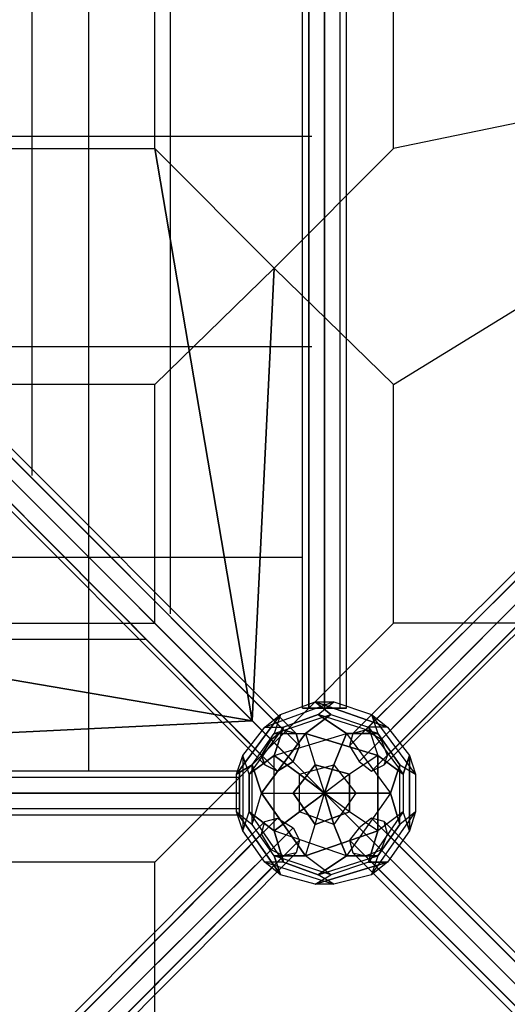
# Model space of a CAD drawing. Units: millimetres. Extents: x -6308 to 10046, y -3730 to 11148.
# Drawn here: x 2680 to 3337, y 749 to 2074 of the extents above; entities that cross this region are included whole.
import ezdxf

# ---------------------------------------------------------------- set-up
doc = ezdxf.new("R2010")
doc.units = ezdxf.units.MM
doc.layers.add('JUPITER-07', color=7, linetype='Continuous')

msp = doc.modelspace()

# ---------------------------------------------------------------- linework, layer by layer
at = {"layer": 'JUPITER-07', "lineweight": 25}
for points in [[(2772.82138, 1062.55428), (2772.82138, 3060.71098)], [(3069.15147, 1147.23478), (3060.69375, 1147.23478), (3060.69375, 2976.03047), (3069.15147, 2976.03047)], [(3060.69375, 1147.23478), (3069.15147, 1147.23478), (3069.15147, 2976.03047), (3060.69375, 2976.03047)], [(3090.32159, 2976.03047), (3060.69375, 2976.03047), (3119.94943, 2976.03047), (3090.32159, 2976.03047), (3090.32159, 1147.23478)], [(3060.69375, 1147.23478), (3060.69375, 2976.03047)], [(3090.32159, 2976.03047), (3069.15147, 2976.03047), (3069.15147, 1147.23478), (3090.32159, 1147.23478), (3090.32159, 2976.03047)], [(3069.15147, 1147.23478), (3090.32159, 1147.23478), (3090.32159, 2976.03047), (3069.15147, 2976.03047)], [(3069.15147, 1147.23478), (3069.15147, 2976.03047)], [(3069.15147, 1147.23478), (3069.15147, 2976.03047)], [(3090.32159, 1147.23478), (3111.49172, 1147.23478), (3111.49172, 2976.03047), (3090.32159, 2976.03047)], [(3111.49172, 1147.23478), (3090.32159, 1147.23478), (3090.32159, 2976.03047), (3111.49172, 2976.03047)], [(3090.32159, 1147.23478), (3090.32159, 2976.03047)], [(3090.32159, 1147.23478), (3090.32159, 2976.03047)], [(3111.49172, 1147.23478), (3119.94943, 1147.23478), (3119.94943, 2976.03047), (3111.49172, 2976.03047)], [(3119.94943, 1147.23478), (3111.49172, 1147.23478), (3111.49172, 2976.03047), (3119.94943, 2976.03047)], [(3111.49172, 1147.23478), (3111.49172, 2976.03047)], [(3111.49172, 1147.23478), (3111.49172, 2976.03047)], [(3119.94943, 1147.23478), (3119.94943, 2976.03047)], [(2882.89225, 1274.22108), (2882.89225, 2849.02694)], [(2696.61582, 1460.49752), (2696.61582, 2387.59055)], [(2861.73935, 1900.76379), (2861.73935, 2222.50147), (2540.00167, 2222.50147), (2540.00167, 1900.76379), (2861.73935, 1900.76379), (2861.73935, 2222.50147), (2540.00167, 2222.50147), (2540.00167, 1900.76379), (2861.73935, 1900.76379), (2861.73935, 2222.50147), (2540.00167, 2222.50147), (2540.00167, 1900.76379), (2861.73935, 1900.76379)], [(3183.45981, 2222.50147), (3962.39641, 2061.63263), (3183.45981, 1900.76379), (3183.45981, 2222.50147)], [(3962.39641, 2061.63263), (3183.45981, 1900.76379), (3183.45981, 2222.50147), (3962.39641, 2061.63263)], [(2061.6154, 2061.63263), (2383.35308, 1739.89495), (2992.96313, 1130.30212)], [(3962.39641, 160.86884), (3500.96002, 1261.5259), (3183.45981, 1261.5259), (3183.45981, 1583.26358), (3962.39641, 2061.63263), (3500.96002, 1261.5259)], [(2103.95565, 2019.29237), (2095.48071, 1998.12225), (3005.65831, 1083.7244), (3018.3535, 1104.89453)], [(2125.10855, 2027.76731), (2103.95565, 2019.29237), (3018.3535, 1104.89453), (3035.28615, 1117.58971)], [(2103.95565, 2019.29237), (3018.3535, 1104.89453)], [(2142.05843, 2023.52984), (2125.10855, 2027.76731), (3035.28615, 1117.58971), (3052.21881, 1113.36947)], [(2125.10855, 2027.76731), (3035.28615, 1117.58971)], [(2146.2959, 2006.59719), (2142.05843, 2023.52984), (3052.21881, 1113.36947), (3056.45628, 1096.41959)], [(2142.05843, 2023.52984), (3052.21881, 1113.36947)], [(3128.42437, 1113.36947), (3124.1869, 1096.41959), (4038.58475, 2006.59719), (4042.82222, 2023.52984)], [(3128.42437, 1113.36947), (3124.1869, 1096.41959), (4038.58475, 2006.59719), (4042.82222, 2023.52984)], [(3145.35703, 1117.58971), (3128.42437, 1113.36947), (4042.82222, 2023.52984), (4059.75487, 2027.76731)], [(3145.35703, 1117.58971), (3128.42437, 1113.36947), (4042.82222, 2023.52984), (4059.75487, 2027.76731)], [(3128.42437, 1113.36947), (4042.82222, 2023.52984)], [(3128.42437, 1113.36947), (4042.82222, 2023.52984)], [(3166.52715, 1104.89453), (3145.35703, 1117.58971), (4059.75487, 2027.76731), (4076.68753, 2019.29237), (3166.52715, 1104.89453)], [(3145.35703, 1117.58971), (4059.75487, 2027.76731)], [(3166.52715, 1104.89453), (3145.35703, 1117.58971), (4059.75487, 2027.76731), (4076.68753, 2019.29237), (3166.52715, 1104.89453)], [(3145.35703, 1117.58971), (4059.75487, 2027.76731)], [(4076.68753, 2019.29237), (4059.75487, 2027.76731), (4042.82222, 2023.52984), (4038.58475, 2006.59719), (4047.05969, 1989.66453), (4068.22981, 1976.96935), (4085.16247, 1981.18959), (4089.38272, 1998.12225), (4076.68753, 2019.29237), (3166.52715, 1104.89453)], [(4076.68753, 2019.29237), (4059.75487, 2027.76731), (4042.82222, 2023.52984), (4038.58475, 2006.59719), (4047.05969, 1989.66453), (4068.22981, 1976.96935), (4085.16247, 1981.18959), (4089.38272, 1998.12225), (4076.68753, 2019.29237), (3166.52715, 1104.89453)], [(3174.98487, 1083.7244), (3166.52715, 1104.89453), (4076.68753, 2019.29237), (4089.38272, 1998.12225)], [(3166.52715, 1104.89453), (4076.68753, 2019.29237)], [(3174.98487, 1083.7244), (3166.52715, 1104.89453), (4076.68753, 2019.29237), (4089.38272, 1998.12225)], [(3166.52715, 1104.89453), (4076.68753, 2019.29237)], [(2133.58349, 1989.66453), (2146.2959, 2006.59719), (3056.45628, 1096.41959), (3047.98134, 1075.26669), (2133.58349, 1989.66453)], [(2146.2959, 2006.59719), (3056.45628, 1096.41959)], [(3124.1869, 1096.41959), (3136.88209, 1075.26669), (4047.05969, 1989.66453), (4038.58475, 2006.59719)], [(3124.1869, 1096.41959), (4038.58475, 2006.59719)], [(3124.1869, 1096.41959), (3136.88209, 1075.26669), (4047.05969, 1989.66453), (4038.58475, 2006.59719)], [(3124.1869, 1096.41959), (4038.58475, 2006.59719)], [(2095.48071, 1998.12225), (2099.71818, 1981.18959), (3009.89578, 1071.02922), (3005.65831, 1083.7244)], [(2095.48071, 1998.12225), (3005.65831, 1083.7244)], [(2116.66806, 1976.96935), (2133.58349, 1989.66453), (3047.98134, 1075.26669), (3026.82844, 1062.55428)], [(3047.98134, 1075.26669), (3056.45628, 1096.41959), (3052.21881, 1113.36947), (3035.28615, 1117.58971), (3018.3535, 1104.89453), (3005.65831, 1083.7244), (3009.89578, 1071.02922), (3026.82844, 1062.55428), (3047.98134, 1075.26669), (2133.58349, 1989.66453)], [(2133.58349, 1989.66453), (3047.98134, 1075.26669)], [(3136.88209, 1075.26669), (3153.81474, 1062.55428), (4068.22981, 1976.96935), (4047.05969, 1989.66453)], [(3136.88209, 1075.26669), (4047.05969, 1989.66453)], [(3136.88209, 1075.26669), (3153.81474, 1062.55428), (4068.22981, 1976.96935), (4047.05969, 1989.66453)], [(3136.88209, 1075.26669), (4047.05969, 1989.66453)], [(3170.76462, 1071.02922), (3174.98487, 1083.7244), (4089.38272, 1998.12225), (4085.16247, 1981.18959)], [(3170.76462, 1071.02922), (3174.98487, 1083.7244), (4089.38272, 1998.12225), (4085.16247, 1981.18959)], [(3174.98487, 1083.7244), (4089.38272, 1998.12225)], [(3174.98487, 1083.7244), (4089.38272, 1998.12225)], [(2099.71818, 1981.18959), (2116.66806, 1976.96935), (3026.82844, 1062.55428), (3009.89578, 1071.02922)], [(2099.71818, 1981.18959), (3009.89578, 1071.02922)], [(2116.66806, 1976.96935), (3026.82844, 1062.55428)], [(3153.81474, 1062.55428), (3170.76462, 1071.02922), (4085.16247, 1981.18959), (4068.22981, 1976.96935)], [(3153.81474, 1062.55428), (3170.76462, 1071.02922), (4085.16247, 1981.18959), (4068.22981, 1976.96935)], [(3153.81474, 1062.55428), (4068.22981, 1976.96935)], [(3153.81474, 1062.55428), (4068.22981, 1976.96935)], [(3170.76462, 1071.02922), (4085.16247, 1981.18959)], [(3170.76462, 1071.02922), (4085.16247, 1981.18959)], [(2205.55158, 1917.69644), (3060.69375, 1917.69644)], [(2514.57685, 1917.69644), (3073.38894, 1917.69644)], [(2383.35308, 1739.89495), (2992.96313, 1130.30212)], [(1062.5715, 1634.06154), (3060.69375, 1634.06154)], [(2696.61582, 1634.06154), (3073.38894, 1634.06154)], [(2861.73935, 1261.5259), (2861.73935, 1583.26358), (2540.00167, 1583.26358), (2540.00167, 1261.5259), (2861.73935, 1261.5259), (2861.73935, 1583.26358), (2540.00167, 1583.26358), (2540.00167, 1261.5259), (2861.73935, 1261.5259)], [(1062.5715, 1350.42664), (3060.69375, 1350.42664)], [(1274.23831, 1240.35577), (2849.02694, 1240.35577)], [(3103.01678, 1155.69249), (3009.89578, 1121.82718), (3031.04868, 1138.75984)], [(3103.01678, 1155.69249), (3009.89578, 1121.82718)], [(3103.01678, 1155.69249), (3009.89578, 1121.82718), (3031.04868, 1138.75984)], [(3103.01678, 1155.69249), (3009.89578, 1121.82718)], [(3031.04868, 1138.75984), (3077.62641, 1155.69249), (3098.79653, 1138.75984)], [(3031.04868, 1138.75984), (3077.62641, 1155.69249)], [(3031.04868, 1138.75984), (3077.62641, 1155.69249), (3098.79653, 1138.75984)], [(3031.04868, 1138.75984), (3077.62641, 1155.69249)], [(3035.28615, 1121.82718), (3081.86388, 1138.75984), (3103.01678, 1155.69249)], [(3035.28615, 1121.82718), (3081.86388, 1138.75984), (3103.01678, 1155.69249)], [(3098.79653, 1138.75984), (3077.62641, 1155.69249), (3174.98487, 1121.82718)], [(3077.62641, 1155.69249), (3103.01678, 1155.69249)], [(3174.98487, 1121.82718), (3077.62641, 1155.69249)], [(3077.62641, 1155.69249), (3103.01678, 1155.69249)], [(3098.79653, 1138.75984), (3077.62641, 1155.69249), (3174.98487, 1121.82718)], [(3077.62641, 1155.69249), (3103.01678, 1155.69249)], [(3174.98487, 1121.82718), (3077.62641, 1155.69249)], [(3077.62641, 1155.69249), (3103.01678, 1155.69249)], [(3162.28968, 1113.36947), (3081.86388, 1138.75984), (3103.01678, 1155.69249)], [(3162.28968, 1113.36947), (3081.86388, 1138.75984), (3103.01678, 1155.69249)], [(3103.01678, 1155.69249), (3153.81474, 1138.75984), (3174.98487, 1121.82718)], [(3103.01678, 1155.69249), (3153.81474, 1138.75984)], [(3103.01678, 1155.69249), (3153.81474, 1138.75984), (3174.98487, 1121.82718)], [(3103.01678, 1155.69249), (3153.81474, 1138.75984)], [(3090.32159, 1147.23478), (3060.69375, 1147.23478), (3119.94943, 1147.23478), (3090.32159, 1147.23478)], [(2992.96313, 1071.02922), (2971.793, 1058.33403), (3031.04868, 1138.75984)], [(3031.04868, 1138.75984), (2971.793, 1058.33403)], [(2992.96313, 1071.02922), (2971.793, 1058.33403), (3031.04868, 1138.75984)], [(3031.04868, 1138.75984), (2971.793, 1058.33403)], [(2980.25072, 1083.7244), (3009.89578, 1121.82718), (3031.04868, 1138.75984)], [(2980.25072, 1083.7244), (3009.89578, 1121.82718), (3031.04868, 1138.75984)], [(2992.96313, 1071.02922), (3022.59097, 1113.36947), (3098.79653, 1138.75984)], [(2992.96313, 1071.02922), (3022.59097, 1113.36947), (3098.79653, 1138.75984)], [(3090.32159, 1032.92644), (2992.96313, 1130.30212)], [(3090.32159, 1032.92644), (2992.96313, 1130.30212)], [(3022.59097, 1113.36947), (3098.79653, 1138.75984)], [(3031.04868, 1138.75984), (3022.59097, 1113.36947), (3064.93122, 1113.36947)], [(3031.04868, 1138.75984), (3022.59097, 1113.36947)], [(3022.59097, 1083.7244), (3119.94943, 1113.36947), (3081.86388, 1138.75984)], [(3022.59097, 1113.36947), (3098.79653, 1138.75984)], [(3031.04868, 1138.75984), (3022.59097, 1113.36947), (3064.93122, 1113.36947)], [(3031.04868, 1138.75984), (3022.59097, 1113.36947)], [(3022.59097, 1083.7244), (3119.94943, 1113.36947), (3081.86388, 1138.75984)], [(3081.86388, 1138.75984), (3035.28615, 1121.82718)], [(3081.86388, 1138.75984), (3035.28615, 1121.82718)], [(3064.93122, 1113.36947), (3098.79653, 1138.75984)], [(3098.79653, 1138.75984), (3064.93122, 1113.36947)], [(3064.93122, 1113.36947), (3098.79653, 1138.75984)], [(3098.79653, 1138.75984), (3064.93122, 1113.36947)], [(3081.86388, 1138.75984), (3119.94943, 1113.36947), (3179.22234, 1032.92644)], [(3162.28968, 1113.36947), (3081.86388, 1138.75984)], [(3081.86388, 1138.75984), (3119.94943, 1113.36947), (3179.22234, 1032.92644)], [(3162.28968, 1113.36947), (3081.86388, 1138.75984)], [(3098.79653, 1138.75984), (3149.5945, 1121.82718), (3162.28968, 1083.7244)], [(3098.79653, 1138.75984), (3149.5945, 1121.82718), (3196.15499, 1058.33403)], [(3098.79653, 1138.75984), (3149.5945, 1121.82718), (3162.28968, 1083.7244)], [(3098.79653, 1138.75984), (3149.5945, 1121.82718), (3196.15499, 1058.33403)], [(3153.81474, 1138.75984), (3162.28968, 1113.36947)], [(3213.08765, 1058.33403), (3153.81474, 1138.75984), (3174.98487, 1121.82718)], [(3153.81474, 1138.75984), (3162.28968, 1113.36947)], [(3213.08765, 1058.33403), (3153.81474, 1138.75984)], [(3153.81474, 1138.75984), (3162.28968, 1113.36947)], [(3213.08765, 1058.33403), (3153.81474, 1138.75984), (3174.98487, 1121.82718)], [(3153.81474, 1138.75984), (3162.28968, 1113.36947)], [(3213.08765, 1058.33403), (3153.81474, 1138.75984)], [(3035.28615, 1121.82718), (2988.72566, 1058.33403), (2980.25072, 1083.7244)], [(2980.25072, 1083.7244), (3009.89578, 1121.82718)], [(3035.28615, 1121.82718), (2988.72566, 1058.33403), (2980.25072, 1083.7244)], [(2980.25072, 1083.7244), (3009.89578, 1121.82718)], [(3035.28615, 1121.82718), (2988.72566, 1058.33403)], [(3035.28615, 1121.82718), (2988.72566, 1058.33403)], [(3009.89578, 1121.82718), (3035.28615, 1121.82718)], [(3009.89578, 1121.82718), (3035.28615, 1121.82718)], [(3009.89578, 1121.82718), (3035.28615, 1121.82718)], [(3009.89578, 1121.82718), (3035.28615, 1121.82718)], [(3035.28615, 1121.82718), (3022.59097, 1083.7244)], [(3022.59097, 1083.7244), (3035.28615, 1121.82718)], [(3035.28615, 1121.82718), (3022.59097, 1083.7244)], [(3022.59097, 1083.7244), (3035.28615, 1121.82718)], [(3166.52715, 1104.89453), (3145.35703, 1117.58971), (3128.42437, 1113.36947), (3124.1869, 1096.41959), (3136.88209, 1075.26669), (3153.81474, 1062.55428), (3170.76462, 1071.02922), (3174.98487, 1083.7244), (3166.52715, 1104.89453)], [(3166.52715, 1104.89453), (3145.35703, 1117.58971), (3128.42437, 1113.36947), (3124.1869, 1096.41959), (3136.88209, 1075.26669), (3153.81474, 1062.55428), (3170.76462, 1071.02922), (3174.98487, 1083.7244), (3166.52715, 1104.89453)], [(3149.5945, 1121.82718), (3196.15499, 1058.33403)], [(3174.98487, 1121.82718), (3149.5945, 1121.82718), (3162.28968, 1083.7244)], [(3174.98487, 1121.82718), (3149.5945, 1121.82718)], [(3149.5945, 1121.82718), (3196.15499, 1058.33403)], [(3174.98487, 1121.82718), (3149.5945, 1121.82718), (3162.28968, 1083.7244)], [(3174.98487, 1121.82718), (3149.5945, 1121.82718)], [(3174.98487, 1121.82718), (3204.62993, 1083.7244), (3196.15499, 1058.33403)], [(3174.98487, 1121.82718), (3204.62993, 1083.7244)], [(3174.98487, 1121.82718), (3204.62993, 1083.7244), (3196.15499, 1058.33403)], [(3174.98487, 1121.82718), (3204.62993, 1083.7244)], [(2988.72566, 1058.33403), (3022.59097, 1083.7244), (3119.94943, 1113.36947)], [(2988.72566, 1058.33403), (3022.59097, 1083.7244), (3119.94943, 1113.36947)], [(2992.96313, 1071.02922), (3022.59097, 1113.36947), (3064.93122, 1113.36947)], [(2992.96313, 1071.02922), (3022.59097, 1113.36947), (3064.93122, 1113.36947)], [(3005.65831, 1032.92644), (3064.93122, 1113.36947), (3077.62641, 1071.02922)], [(3064.93122, 1113.36947), (3005.65831, 1032.92644)], [(3005.65831, 1032.92644), (3064.93122, 1113.36947), (3077.62641, 1071.02922)], [(3064.93122, 1113.36947), (3005.65831, 1032.92644)], [(3056.45628, 1058.33403), (3103.01678, 1071.02922), (3119.94943, 1113.36947)], [(3056.45628, 1058.33403), (3103.01678, 1071.02922), (3119.94943, 1113.36947)], [(3064.93122, 1113.36947), (3077.62641, 1071.02922), (3090.32159, 1032.92644)], [(3064.93122, 1113.36947), (3162.28968, 1083.7244), (3124.1869, 1058.33403)], [(3162.28968, 1083.7244), (3064.93122, 1113.36947)], [(3064.93122, 1113.36947), (3077.62641, 1071.02922), (3090.32159, 1032.92644)], [(3064.93122, 1113.36947), (3162.28968, 1083.7244), (3124.1869, 1058.33403)], [(3162.28968, 1083.7244), (3064.93122, 1113.36947)], [(3119.94943, 1113.36947), (3103.01678, 1071.02922)], [(3119.94943, 1113.36947), (3103.01678, 1071.02922)], [(3162.28968, 1113.36947), (3119.94943, 1113.36947)], [(3119.94943, 1113.36947), (3179.22234, 1032.92644), (3191.91752, 1071.02922)], [(3119.94943, 1113.36947), (3162.28968, 1113.36947)], [(3162.28968, 1113.36947), (3119.94943, 1113.36947)], [(3119.94943, 1113.36947), (3179.22234, 1032.92644), (3191.91752, 1071.02922)], [(3119.94943, 1113.36947), (3162.28968, 1113.36947)], [(3162.28968, 1113.36947), (3191.91752, 1071.02922), (3213.08765, 1058.33403)], [(3191.91752, 1071.02922), (3162.28968, 1113.36947)], [(3162.28968, 1113.36947), (3191.91752, 1071.02922), (3213.08765, 1058.33403)], [(3191.91752, 1071.02922), (3162.28968, 1113.36947)], [(2971.793, 1058.33403), (2980.25072, 1083.7244)], [(2971.793, 1058.33403), (2980.25072, 1083.7244)], [(2980.25072, 1083.7244), (2980.25072, 982.12847), (2971.793, 1007.53606)], [(2971.793, 1058.33403), (2980.25072, 1083.7244)], [(2971.793, 1058.33403), (2980.25072, 1083.7244)], [(2980.25072, 1083.7244), (2980.25072, 982.12847), (2971.793, 1007.53606)], [(2988.72566, 1007.53606), (2988.72566, 1058.33403), (2980.25072, 1083.7244)], [(2980.25072, 1083.7244), (2980.25072, 982.12847)], [(2988.72566, 1007.53606), (2988.72566, 1058.33403), (2980.25072, 1083.7244)], [(2980.25072, 1083.7244), (2980.25072, 982.12847)], [(3022.59097, 982.12847), (3022.59097, 1083.7244), (2988.72566, 1058.33403)], [(3022.59097, 982.12847), (3022.59097, 1083.7244), (2988.72566, 1058.33403)], [(3022.59097, 1083.7244), (3056.45628, 1058.33403)], [(3056.45628, 1007.53606), (3056.45628, 1058.33403), (3022.59097, 1083.7244)], [(3035.28615, 939.78822), (3022.59097, 982.12847), (3022.59097, 1083.7244)], [(3022.59097, 1083.7244), (3056.45628, 1058.33403)], [(3056.45628, 1007.53606), (3056.45628, 1058.33403), (3022.59097, 1083.7244)], [(3035.28615, 939.78822), (3022.59097, 982.12847), (3022.59097, 1083.7244)], [(3162.28968, 1083.7244), (3124.1869, 1058.33403), (3090.32159, 1032.92644)], [(3162.28968, 1083.7244), (3124.1869, 1058.33403), (3090.32159, 1032.92644)], [(3162.28968, 1083.7244), (3162.28968, 982.12847), (3124.1869, 1007.53606)], [(3162.28968, 1083.7244), (3162.28968, 982.12847), (3124.1869, 1007.53606)], [(3162.28968, 1083.7244), (3196.15499, 1058.33403)], [(3162.28968, 982.12847), (3162.28968, 1083.7244)], [(3196.15499, 1058.33403), (3162.28968, 1083.7244)], [(3162.28968, 1083.7244), (3196.15499, 1058.33403)], [(3162.28968, 982.12847), (3162.28968, 1083.7244)], [(3196.15499, 1058.33403), (3162.28968, 1083.7244)], [(3196.15499, 1058.33403), (3204.62993, 1083.7244), (3204.62993, 982.12847)], [(3196.15499, 1058.33403), (3204.62993, 1083.7244), (3204.62993, 982.12847)], [(3204.62993, 1083.7244), (3213.08765, 1058.33403)], [(3204.62993, 982.12847), (3204.62993, 1083.7244)], [(3204.62993, 1083.7244), (3213.08765, 1058.33403)], [(3204.62993, 1083.7244), (3213.08765, 1058.33403)], [(3204.62993, 982.12847), (3204.62993, 1083.7244)], [(3204.62993, 1083.7244), (3213.08765, 1058.33403)], [(2976.03047, 1054.09656), (2976.03047, 1062.55428), (1147.21755, 1062.55428), (1147.21755, 1054.09656)], [(2976.03047, 1062.55428), (2976.03047, 1054.09656), (1147.21755, 1054.09656), (1147.21755, 1062.55428)], [(1147.21755, 1032.92644), (1147.21755, 1062.55428), (1147.21755, 1003.29859), (1147.21755, 1032.92644), (2976.03047, 1032.92644)], [(2976.03047, 1062.55428), (1147.21755, 1062.55428)], [(2971.793, 1007.53606), (2971.793, 1058.33403), (2992.96313, 1071.02922)], [(2971.793, 1007.53606), (2971.793, 1058.33403), (2992.96313, 1071.02922)], [(2976.03047, 1032.92644), (2976.03047, 1062.55428), (2976.03047, 1003.29859), (2976.03047, 1032.92644)], [(3005.65831, 1032.92644), (2992.96313, 1071.02922)], [(2992.96313, 990.58618), (2992.96313, 1071.02922)], [(2992.96313, 1071.02922), (3005.65831, 1032.92644)], [(3022.59097, 948.26316), (2992.96313, 990.58618), (2992.96313, 1071.02922)], [(3005.65831, 1032.92644), (2992.96313, 1071.02922)], [(2992.96313, 990.58618), (2992.96313, 1071.02922)], [(2992.96313, 1071.02922), (3005.65831, 1032.92644)], [(3022.59097, 948.26316), (2992.96313, 990.58618), (2992.96313, 1071.02922)], [(3047.98134, 1032.92644), (3077.62641, 1071.02922)], [(3077.62641, 1071.02922), (3047.98134, 1032.92644)], [(3047.98134, 1032.92644), (3077.62641, 1071.02922)], [(3077.62641, 1071.02922), (3047.98134, 1032.92644)], [(3056.45628, 1058.33403), (3103.01678, 1071.02922)], [(3056.45628, 1058.33403), (3103.01678, 1071.02922)], [(3077.62641, 1071.02922), (3124.1869, 1058.33403)], [(3124.1869, 1058.33403), (3077.62641, 1071.02922)], [(3077.62641, 1071.02922), (3090.32159, 1032.92644)], [(3077.62641, 1071.02922), (3124.1869, 1058.33403)], [(3124.1869, 1058.33403), (3077.62641, 1071.02922)], [(3077.62641, 1071.02922), (3090.32159, 1032.92644)], [(3090.32159, 1032.92644), (3103.01678, 1071.02922)], [(3103.01678, 1071.02922), (3090.32159, 1032.92644)], [(3090.32159, 1032.92644), (3103.01678, 1071.02922)], [(3103.01678, 1071.02922), (3090.32159, 1032.92644)], [(3103.01678, 1071.02922), (3132.66184, 1032.92644), (3179.22234, 1032.92644)], [(3103.01678, 1071.02922), (3132.66184, 1032.92644)], [(3103.01678, 1071.02922), (3132.66184, 1032.92644), (3179.22234, 1032.92644)], [(3103.01678, 1071.02922), (3132.66184, 1032.92644)], [(3191.91752, 1071.02922), (3179.22234, 1032.92644), (3119.94943, 948.26316)], [(3191.91752, 1071.02922), (3179.22234, 1032.92644), (3119.94943, 948.26316)], [(3191.91752, 990.58618), (3191.91752, 1071.02922), (3213.08765, 1058.33403)], [(3191.91752, 990.58618), (3191.91752, 1071.02922)], [(3191.91752, 990.58618), (3191.91752, 1071.02922), (3213.08765, 1058.33403)], [(3191.91752, 990.58618), (3191.91752, 1071.02922)], [(2976.03047, 1054.09656), (1147.21755, 1054.09656), (1147.21755, 1032.92644), (2976.03047, 1032.92644), (2976.03047, 1054.09656)], [(2976.03047, 1054.09656), (2976.03047, 1032.92644), (1147.21755, 1032.92644), (1147.21755, 1054.09656)], [(2976.03047, 1054.09656), (1147.21755, 1054.09656)], [(2976.03047, 1054.09656), (1147.21755, 1054.09656)], [(2971.793, 1007.53606), (2971.793, 1058.33403)], [(2971.793, 1007.53606), (2971.793, 1058.33403)], [(2988.72566, 1058.33403), (2988.72566, 1007.53606)], [(2988.72566, 1058.33403), (2988.72566, 1007.53606)], [(3090.32159, 1032.92644), (3056.45628, 1058.33403)], [(3056.45628, 1058.33403), (3090.32159, 1032.92644)], [(3056.45628, 1007.53606), (3056.45628, 1058.33403)], [(3090.32159, 1032.92644), (3056.45628, 1058.33403)], [(3056.45628, 1058.33403), (3090.32159, 1032.92644)], [(3056.45628, 1007.53606), (3056.45628, 1058.33403)], [(3124.1869, 1058.33403), (3090.32159, 1032.92644)], [(3124.1869, 1058.33403), (3090.32159, 1032.92644)], [(3124.1869, 1058.33403), (3124.1869, 1007.53606)], [(3124.1869, 1007.53606), (3124.1869, 1058.33403)], [(3124.1869, 1058.33403), (3124.1869, 1007.53606)], [(3124.1869, 1007.53606), (3124.1869, 1058.33403)], [(3196.15499, 1058.33403), (3196.15499, 1007.53606), (3149.5945, 939.78822)], [(3196.15499, 1058.33403), (3196.15499, 1007.53606), (3149.5945, 939.78822)], [(3196.15499, 1058.33403), (3196.15499, 1007.53606), (3162.28968, 982.12847)], [(3196.15499, 1058.33403), (3196.15499, 1007.53606), (3162.28968, 982.12847)], [(3213.08765, 1058.33403), (3213.08765, 1007.53606), (3204.62993, 982.12847)], [(3213.08765, 1058.33403), (3213.08765, 1007.53606), (3204.62993, 982.12847)], [(3213.08765, 1058.33403), (3213.08765, 1007.53606)], [(3213.08765, 1058.33403), (3213.08765, 1007.53606)], [(2976.03047, 1032.92644), (2976.03047, 1011.75631), (1147.21755, 1011.75631), (1147.21755, 1032.92644)], [(2976.03047, 1011.75631), (2976.03047, 1032.92644), (1147.21755, 1032.92644), (1147.21755, 1011.75631)], [(2976.03047, 1032.92644), (1147.21755, 1032.92644)], [(2976.03047, 1032.92644), (1147.21755, 1032.92644)], [(2971.793, 1007.53606), (2992.96313, 990.58618), (3005.65831, 1032.92644)], [(2971.793, 1007.53606), (2992.96313, 990.58618), (3005.65831, 1032.92644)], [(3022.59097, 948.26316), (2992.96313, 990.58618), (3005.65831, 1032.92644)], [(3022.59097, 948.26316), (2992.96313, 990.58618), (3005.65831, 1032.92644)], [(3005.65831, 1032.92644), (3090.32159, 1032.92644)], [(3064.93122, 948.26316), (3005.65831, 1032.92644), (3047.98134, 1032.92644)], [(3005.65831, 1032.92644), (3064.93122, 948.26316)], [(3005.65831, 1032.92644), (3090.32159, 1032.92644)], [(3064.93122, 948.26316), (3005.65831, 1032.92644), (3047.98134, 1032.92644)], [(3005.65831, 1032.92644), (3064.93122, 948.26316)], [(3077.62641, 990.58618), (3047.98134, 1032.92644)], [(3047.98134, 1032.92644), (3090.32159, 1032.92644)], [(3047.98134, 1032.92644), (3077.62641, 990.58618)], [(3077.62641, 990.58618), (3047.98134, 1032.92644)], [(3047.98134, 1032.92644), (3090.32159, 1032.92644)], [(3047.98134, 1032.92644), (3077.62641, 990.58618)], [(3090.32159, 1032.92644), (3056.45628, 1007.53606)], [(3056.45628, 1007.53606), (3090.32159, 1032.92644)], [(3090.32159, 1032.92644), (3056.45628, 1007.53606)], [(3056.45628, 1007.53606), (3090.32159, 1032.92644)], [(3064.93122, 948.26316), (3077.62641, 990.58618), (3090.32159, 1032.92644)], [(3064.93122, 948.26316), (3077.62641, 990.58618), (3090.32159, 1032.92644)], [(3077.62641, 990.58618), (3090.32159, 1032.92644)], [(3077.62641, 990.58618), (3090.32159, 1032.92644)], [(3124.1869, 1007.53606), (3090.32159, 1032.92644)], [(3103.01678, 990.58618), (3090.32159, 1032.92644)], [(3090.32159, 1032.92644), (3132.66184, 1032.92644)], [(3132.66184, 1032.92644), (3090.32159, 1032.92644)], [(3162.28968, 982.12847), (3124.1869, 1007.53606), (3090.32159, 1032.92644)], [(3090.32159, 1032.92644), (3103.01678, 990.58618)], [(3124.1869, 1007.53606), (3090.32159, 1032.92644)], [(3103.01678, 990.58618), (3090.32159, 1032.92644)], [(3090.32159, 1032.92644), (3132.66184, 1032.92644)], [(3132.66184, 1032.92644), (3090.32159, 1032.92644)], [(3162.28968, 982.12847), (3124.1869, 1007.53606), (3090.32159, 1032.92644)], [(3090.32159, 1032.92644), (3103.01678, 990.58618)], [(3132.66184, 1032.92644), (3103.01678, 990.58618), (3119.94943, 948.26316)], [(3132.66184, 1032.92644), (3103.01678, 990.58618)], [(3132.66184, 1032.92644), (3103.01678, 990.58618), (3119.94943, 948.26316)], [(3132.66184, 1032.92644), (3103.01678, 990.58618)], [(3179.22234, 1032.92644), (3119.94943, 948.26316), (3162.28968, 948.26316)], [(3179.22234, 1032.92644), (3119.94943, 948.26316), (3162.28968, 948.26316)], [(3179.22234, 1032.92644), (3132.66184, 1032.92644)], [(3179.22234, 1032.92644), (3132.66184, 1032.92644)], [(3191.91752, 990.58618), (3179.22234, 1032.92644)], [(3179.22234, 1032.92644), (3191.91752, 990.58618)], [(3191.91752, 990.58618), (3179.22234, 1032.92644)], [(3179.22234, 1032.92644), (3191.91752, 990.58618)], [(2976.03047, 1011.75631), (2976.03047, 1003.29859), (1147.21755, 1003.29859), (1147.21755, 1011.75631)], [(2976.03047, 1003.29859), (2976.03047, 1011.75631), (1147.21755, 1011.75631), (1147.21755, 1003.29859)], [(2976.03047, 1011.75631), (1147.21755, 1011.75631)], [(2976.03047, 1011.75631), (1147.21755, 1011.75631)], [(2976.03047, 1003.29859), (1147.21755, 1003.29859)], [(3005.65831, 977.891), (3009.89578, 994.82365), (2099.71818, 80.42581), (2095.48071, 63.49315)], [(3005.65831, 977.891), (3009.89578, 994.82365), (2099.71818, 80.42581), (2095.48071, 63.49315)], [(3009.89578, 994.82365), (3026.82844, 999.06112), (2116.66806, 84.66328), (2099.71818, 80.42581)], [(3009.89578, 994.82365), (3026.82844, 999.06112), (2116.66806, 84.66328), (2099.71818, 80.42581)], [(3009.89578, 994.82365), (2099.71818, 80.42581)], [(3009.89578, 994.82365), (2099.71818, 80.42581)], [(3026.82844, 999.06112), (3047.98134, 986.36594), (2133.58349, 76.18834), (2116.66806, 84.66328)], [(3026.82844, 999.06112), (2116.66806, 84.66328)], [(3026.82844, 999.06112), (3047.98134, 986.36594), (2133.58349, 76.18834), (2116.66806, 84.66328)], [(3026.82844, 999.06112), (2116.66806, 84.66328)], [(3022.59097, 948.26316), (3031.04868, 922.85556), (2971.793, 1007.53606)], [(2971.793, 1007.53606), (2992.96313, 990.58618)], [(3009.89578, 939.78822), (2980.25072, 982.12847), (2971.793, 1007.53606)], [(2971.793, 1007.53606), (3031.04868, 922.85556)], [(3022.59097, 948.26316), (3031.04868, 922.85556), (2971.793, 1007.53606)], [(2971.793, 1007.53606), (2992.96313, 990.58618)], [(3009.89578, 939.78822), (2980.25072, 982.12847), (2971.793, 1007.53606)], [(2971.793, 1007.53606), (3031.04868, 922.85556)], [(2980.25072, 982.12847), (2988.72566, 1007.53606)], [(2980.25072, 982.12847), (2988.72566, 1007.53606)], [(2980.25072, 982.12847), (2988.72566, 1007.53606)], [(2980.25072, 982.12847), (2988.72566, 1007.53606)], [(2988.72566, 1007.53606), (3035.28615, 939.78822), (3009.89578, 939.78822)], [(2988.72566, 1007.53606), (3022.59097, 982.12847)], [(3022.59097, 982.12847), (2988.72566, 1007.53606)], [(2988.72566, 1007.53606), (3035.28615, 939.78822)], [(2988.72566, 1007.53606), (3035.28615, 939.78822), (3009.89578, 939.78822)], [(2988.72566, 1007.53606), (3022.59097, 982.12847)], [(3022.59097, 982.12847), (2988.72566, 1007.53606)], [(2988.72566, 1007.53606), (3035.28615, 939.78822)], [(3018.3535, 956.72087), (3005.65831, 977.891), (3009.89578, 994.82365), (3026.82844, 999.06112), (3047.98134, 986.36594), (3056.45628, 969.43328), (3052.21881, 952.50063), (3035.28615, 948.26316), (3018.3535, 956.72087)], [(3018.3535, 956.72087), (3005.65831, 977.891), (3009.89578, 994.82365), (3026.82844, 999.06112), (3047.98134, 986.36594), (3056.45628, 969.43328), (3052.21881, 952.50063), (3035.28615, 948.26316), (3018.3535, 956.72087)], [(3022.59097, 982.12847), (3056.45628, 1007.53606)], [(3103.01678, 990.58618), (3056.45628, 1007.53606), (3022.59097, 982.12847)], [(3022.59097, 982.12847), (3056.45628, 1007.53606)], [(3103.01678, 990.58618), (3056.45628, 1007.53606), (3022.59097, 982.12847)], [(3103.01678, 990.58618), (3056.45628, 1007.53606)], [(3103.01678, 990.58618), (3056.45628, 1007.53606)], [(3124.1869, 1007.53606), (3077.62641, 990.58618)], [(3077.62641, 990.58618), (3124.1869, 1007.53606)], [(3124.1869, 1007.53606), (3077.62641, 990.58618)], [(3077.62641, 990.58618), (3124.1869, 1007.53606)], [(3166.52715, 956.72087), (3174.98487, 977.891), (3170.76462, 994.82365), (3153.81474, 999.06112), (3136.88209, 986.36594), (3124.1869, 969.43328), (3128.42437, 952.50063), (3145.35703, 948.26316), (3166.52715, 956.72087)], [(3166.52715, 956.72087), (3174.98487, 977.891), (3170.76462, 994.82365), (3153.81474, 999.06112), (3136.88209, 986.36594), (3124.1869, 969.43328), (3128.42437, 952.50063), (3145.35703, 948.26316), (3166.52715, 956.72087)], [(3153.81474, 999.06112), (3136.88209, 986.36594), (4047.05969, 76.18834), (4068.22981, 84.66328)], [(3153.81474, 999.06112), (3136.88209, 986.36594), (4047.05969, 76.18834), (4068.22981, 84.66328)], [(3196.15499, 1007.53606), (3149.5945, 939.78822)], [(3196.15499, 1007.53606), (3149.5945, 939.78822)], [(3153.81474, 922.85556), (3213.08765, 1007.53606), (3204.62993, 982.12847)], [(3153.81474, 922.85556), (3213.08765, 1007.53606)], [(3153.81474, 922.85556), (3213.08765, 1007.53606), (3204.62993, 982.12847)], [(3153.81474, 922.85556), (3213.08765, 1007.53606)], [(3170.76462, 994.82365), (3153.81474, 999.06112), (4068.22981, 84.66328), (4085.16247, 80.42581)], [(3153.81474, 999.06112), (4068.22981, 84.66328)], [(3170.76462, 994.82365), (3153.81474, 999.06112), (4068.22981, 84.66328), (4085.16247, 80.42581)], [(3153.81474, 999.06112), (4068.22981, 84.66328)], [(3204.62993, 982.12847), (3196.15499, 1007.53606), (3162.28968, 982.12847)], [(3204.62993, 982.12847), (3196.15499, 1007.53606), (3162.28968, 982.12847)], [(3174.98487, 977.891), (3170.76462, 994.82365), (4085.16247, 80.42581), (4089.38272, 63.49315)], [(3170.76462, 994.82365), (4085.16247, 80.42581)], [(3174.98487, 977.891), (3170.76462, 994.82365), (4085.16247, 80.42581), (4089.38272, 63.49315)], [(3170.76462, 994.82365), (4085.16247, 80.42581)], [(3213.08765, 1007.53606), (3191.91752, 990.58618)], [(3213.08765, 1007.53606), (3191.91752, 990.58618)], [(3213.08765, 1007.53606), (3191.91752, 990.58618)], [(3213.08765, 1007.53606), (3191.91752, 990.58618)], [(3204.62993, 982.12847), (3196.15499, 1007.53606)], [(3204.62993, 982.12847), (3196.15499, 1007.53606)], [(3047.98134, 986.36594), (3056.45628, 969.43328), (2146.2959, 55.03544), (2133.58349, 76.18834)], [(3047.98134, 986.36594), (2133.58349, 76.18834)], [(3047.98134, 986.36594), (3056.45628, 969.43328), (2146.2959, 55.03544), (2133.58349, 76.18834)], [(3047.98134, 986.36594), (2133.58349, 76.18834)], [(3009.89578, 939.78822), (2980.25072, 982.12847)], [(3009.89578, 939.78822), (2980.25072, 982.12847)], [(3119.94943, 948.26316), (3022.59097, 982.12847), (3035.28615, 939.78822)], [(3162.28968, 948.26316), (3119.94943, 948.26316), (3022.59097, 982.12847)], [(3119.94943, 948.26316), (3022.59097, 982.12847), (3035.28615, 939.78822)], [(3162.28968, 948.26316), (3119.94943, 948.26316), (3022.59097, 982.12847)], [(3162.28968, 982.12847), (3064.93122, 948.26316), (3077.62641, 990.58618)], [(3162.28968, 982.12847), (3064.93122, 948.26316), (3077.62641, 990.58618)], [(3064.93122, 948.26316), (3162.28968, 982.12847)], [(3064.93122, 948.26316), (3162.28968, 982.12847)], [(3119.94943, 948.26316), (3103.01678, 990.58618)], [(3119.94943, 948.26316), (3103.01678, 990.58618)], [(3136.88209, 986.36594), (3124.1869, 969.43328), (4038.58475, 55.03544), (4047.05969, 76.18834)], [(3136.88209, 986.36594), (3124.1869, 969.43328), (4038.58475, 55.03544), (4047.05969, 76.18834)], [(3136.88209, 986.36594), (4047.05969, 76.18834)], [(3136.88209, 986.36594), (4047.05969, 76.18834)], [(3149.5945, 939.78822), (3162.28968, 982.12847)], [(3204.62993, 982.12847), (3174.98487, 939.78822), (3149.5945, 939.78822)], [(3162.28968, 982.12847), (3149.5945, 939.78822)], [(3149.5945, 939.78822), (3162.28968, 982.12847)], [(3204.62993, 982.12847), (3174.98487, 939.78822), (3149.5945, 939.78822)], [(3162.28968, 982.12847), (3149.5945, 939.78822)], [(3191.91752, 990.58618), (3162.28968, 948.26316), (3153.81474, 922.85556)], [(3191.91752, 990.58618), (3162.28968, 948.26316), (3153.81474, 922.85556)], [(3162.28968, 948.26316), (3191.91752, 990.58618)], [(3162.28968, 948.26316), (3191.91752, 990.58618)], [(3204.62993, 982.12847), (3174.98487, 939.78822)], [(3204.62993, 982.12847), (3174.98487, 939.78822)], [(3018.3535, 956.72087), (3005.65831, 977.891), (2095.48071, 63.49315), (2103.95565, 46.5605), (3018.3535, 956.72087)], [(3005.65831, 977.891), (2095.48071, 63.49315)], [(3018.3535, 956.72087), (3005.65831, 977.891), (2095.48071, 63.49315), (2103.95565, 46.5605), (3018.3535, 956.72087)], [(3005.65831, 977.891), (2095.48071, 63.49315)], [(3056.45628, 969.43328), (3052.21881, 952.50063), (2142.05843, 38.08556), (2146.2959, 55.03544)], [(3056.45628, 969.43328), (3052.21881, 952.50063), (2142.05843, 38.08556), (2146.2959, 55.03544)], [(3056.45628, 969.43328), (2146.2959, 55.03544)], [(3056.45628, 969.43328), (2146.2959, 55.03544)], [(3124.1869, 969.43328), (3128.42437, 952.50063), (4042.82222, 38.08556), (4038.58475, 55.03544)], [(3124.1869, 969.43328), (4038.58475, 55.03544)], [(3124.1869, 969.43328), (3128.42437, 952.50063), (4042.82222, 38.08556), (4038.58475, 55.03544)], [(3124.1869, 969.43328), (4038.58475, 55.03544)], [(3166.52715, 956.72087), (3174.98487, 977.891), (4089.38272, 63.49315), (4076.68753, 46.5605), (3166.52715, 956.72087)], [(3166.52715, 956.72087), (3174.98487, 977.891), (4089.38272, 63.49315), (4076.68753, 46.5605), (3166.52715, 956.72087)], [(3174.98487, 977.891), (4089.38272, 63.49315)], [(3174.98487, 977.891), (4089.38272, 63.49315)], [(2103.95565, 46.5605), (2095.48071, 63.49315), (2099.71818, 80.42581), (2116.66806, 84.66328), (2133.58349, 76.18834), (2146.2959, 55.03544), (2142.05843, 38.08556), (2125.10855, 33.86531), (2103.95565, 46.5605), (3018.3535, 956.72087)], [(2103.95565, 46.5605), (2095.48071, 63.49315), (2099.71818, 80.42581), (2116.66806, 84.66328), (2133.58349, 76.18834), (2146.2959, 55.03544), (2142.05843, 38.08556), (2125.10855, 33.86531), (2103.95565, 46.5605), (3018.3535, 956.72087)], [(3035.28615, 948.26316), (3018.3535, 956.72087), (2103.95565, 46.5605), (2125.10855, 33.86531)], [(3018.3535, 956.72087), (2103.95565, 46.5605)], [(3035.28615, 948.26316), (3018.3535, 956.72087), (2103.95565, 46.5605), (2125.10855, 33.86531)], [(3018.3535, 956.72087), (2103.95565, 46.5605)], [(3145.35703, 948.26316), (3166.52715, 956.72087), (4076.68753, 46.5605), (4059.75487, 33.86531)], [(3145.35703, 948.26316), (3166.52715, 956.72087), (4076.68753, 46.5605), (4059.75487, 33.86531)], [(4076.68753, 46.5605), (4089.38272, 63.49315), (4085.16247, 80.42581), (4068.22981, 84.66328), (4047.05969, 76.18834), (4038.58475, 55.03544), (4042.82222, 38.08556), (4059.75487, 33.86531), (4076.68753, 46.5605), (3166.52715, 956.72087)], [(3166.52715, 956.72087), (4076.68753, 46.5605)], [(4076.68753, 46.5605), (4089.38272, 63.49315), (4085.16247, 80.42581), (4068.22981, 84.66328), (4047.05969, 76.18834), (4038.58475, 55.03544), (4042.82222, 38.08556), (4059.75487, 33.86531), (4076.68753, 46.5605), (3166.52715, 956.72087)], [(3166.52715, 956.72087), (4076.68753, 46.5605)], [(3052.21881, 952.50063), (3035.28615, 948.26316), (2125.10855, 33.86531), (2142.05843, 38.08556)], [(3052.21881, 952.50063), (3035.28615, 948.26316), (2125.10855, 33.86531), (2142.05843, 38.08556)], [(3035.28615, 948.26316), (2125.10855, 33.86531)], [(3035.28615, 948.26316), (2125.10855, 33.86531)], [(3052.21881, 952.50063), (2142.05843, 38.08556)], [(3052.21881, 952.50063), (2142.05843, 38.08556)], [(3064.93122, 948.26316), (3022.59097, 948.26316)], [(3098.79653, 922.85556), (3022.59097, 948.26316)], [(3022.59097, 948.26316), (3064.93122, 948.26316)], [(3077.62641, 910.16038), (3031.04868, 922.85556), (3022.59097, 948.26316)], [(3149.5945, 939.78822), (3098.79653, 922.85556), (3022.59097, 948.26316)], [(3064.93122, 948.26316), (3022.59097, 948.26316)], [(3098.79653, 922.85556), (3022.59097, 948.26316)], [(3022.59097, 948.26316), (3064.93122, 948.26316)], [(3077.62641, 910.16038), (3031.04868, 922.85556), (3022.59097, 948.26316)], [(3149.5945, 939.78822), (3098.79653, 922.85556), (3022.59097, 948.26316)], [(3149.5945, 939.78822), (3098.79653, 922.85556), (3064.93122, 948.26316)], [(3077.62641, 910.16038), (3098.79653, 922.85556), (3064.93122, 948.26316)], [(3149.5945, 939.78822), (3098.79653, 922.85556), (3064.93122, 948.26316)], [(3077.62641, 910.16038), (3098.79653, 922.85556), (3064.93122, 948.26316)], [(3081.86388, 922.85556), (3162.28968, 948.26316), (3153.81474, 922.85556)], [(3081.86388, 922.85556), (3119.94943, 948.26316)], [(3119.94943, 948.26316), (3081.86388, 922.85556)], [(3081.86388, 922.85556), (3162.28968, 948.26316)], [(3081.86388, 922.85556), (3162.28968, 948.26316), (3153.81474, 922.85556)], [(3081.86388, 922.85556), (3119.94943, 948.26316)], [(3119.94943, 948.26316), (3081.86388, 922.85556)], [(3081.86388, 922.85556), (3162.28968, 948.26316)], [(3128.42437, 952.50063), (3145.35703, 948.26316), (4059.75487, 33.86531), (4042.82222, 38.08556)], [(3128.42437, 952.50063), (4042.82222, 38.08556)], [(3128.42437, 952.50063), (3145.35703, 948.26316), (4059.75487, 33.86531), (4042.82222, 38.08556)], [(3128.42437, 952.50063), (4042.82222, 38.08556)], [(3145.35703, 948.26316), (4059.75487, 33.86531)], [(3145.35703, 948.26316), (4059.75487, 33.86531)], [(2861.73935, 622.28801), (2861.73935, 939.78822), (2540.00167, 939.78822), (2061.6154, 160.86884)], [(3031.04868, 922.85556), (3009.89578, 939.78822)], [(3031.04868, 922.85556), (3009.89578, 939.78822)], [(3009.89578, 939.78822), (3103.01678, 910.16038), (3077.62641, 910.16038)], [(3081.86388, 922.85556), (3035.28615, 939.78822), (3009.89578, 939.78822)], [(3009.89578, 939.78822), (3103.01678, 910.16038)], [(3031.04868, 922.85556), (3009.89578, 939.78822)], [(3031.04868, 922.85556), (3009.89578, 939.78822)], [(3009.89578, 939.78822), (3103.01678, 910.16038), (3077.62641, 910.16038)], [(3081.86388, 922.85556), (3035.28615, 939.78822), (3009.89578, 939.78822)], [(3009.89578, 939.78822), (3103.01678, 910.16038)], [(3035.28615, 939.78822), (3081.86388, 922.85556)], [(3035.28615, 939.78822), (3081.86388, 922.85556)], [(3149.5945, 939.78822), (3174.98487, 939.78822), (3077.62641, 910.16038)], [(3077.62641, 910.16038), (3174.98487, 939.78822)], [(3149.5945, 939.78822), (3174.98487, 939.78822), (3077.62641, 910.16038)], [(3077.62641, 910.16038), (3174.98487, 939.78822)], [(3174.98487, 939.78822), (3153.81474, 922.85556)], [(3174.98487, 939.78822), (3153.81474, 922.85556)], [(3174.98487, 939.78822), (3153.81474, 922.85556)], [(3174.98487, 939.78822), (3153.81474, 922.85556)], [(3077.62641, 910.16038), (3031.04868, 922.85556)], [(3077.62641, 910.16038), (3031.04868, 922.85556)], [(3077.62641, 910.16038), (3098.79653, 922.85556)], [(3153.81474, 922.85556), (3103.01678, 910.16038), (3077.62641, 910.16038)], [(3077.62641, 910.16038), (3098.79653, 922.85556)], [(3153.81474, 922.85556), (3103.01678, 910.16038), (3077.62641, 910.16038)], [(3103.01678, 910.16038), (3081.86388, 922.85556)], [(3103.01678, 910.16038), (3081.86388, 922.85556)], [(3103.01678, 910.16038), (3081.86388, 922.85556)], [(3103.01678, 910.16038), (3081.86388, 922.85556)], [(3153.81474, 922.85556), (3103.01678, 910.16038)], [(3153.81474, 922.85556), (3103.01678, 910.16038)]]:
    msp.add_lwpolyline(points, dxfattribs=at)
for points, knots in [([(2861.73935, 1900.76379), (2861.73935, 1900.76379), (3022.59097, 1739.89495), (3022.59097, 1739.89495), (3022.59097, 1739.89495), (2861.73935, 1583.26358), (2861.73935, 1583.26358), (2861.73935, 1583.26358), (3022.59097, 1739.89495), (3022.59097, 1739.89495), (3022.59097, 1739.89495), (2861.73935, 1900.76379), (2861.73935, 1900.76379), (2861.73935, 1900.76379), (3022.59097, 1739.89495), (3022.59097, 1739.89495), (3022.59097, 1739.89495), (2861.73935, 1583.26358), (2861.73935, 1583.26358), (2861.73935, 1583.26358), (3022.59097, 1739.89495), (3022.59097, 1739.89495), (3022.59097, 1739.89495), (2861.73935, 1900.76379), (2861.73935, 1900.76379), (2861.73935, 1900.76379), (2992.96313, 1130.30212), (2992.96313, 1130.30212), (2992.96313, 1130.30212), (3022.59097, 1739.89495), (3022.59097, 1739.89495), (3022.59097, 1739.89495), (3183.45981, 1900.76379), (3183.45981, 1900.76379), (3183.45981, 1900.76379), (3022.59097, 1739.89495), (3022.59097, 1739.89495), (3022.59097, 1739.89495), (3183.45981, 1583.26358), (3183.45981, 1583.26358), (3183.45981, 1583.26358), (3022.59097, 1739.89495), (3022.59097, 1739.89495), (3022.59097, 1739.89495), (3183.45981, 1900.76379), (3183.45981, 1900.76379), (3183.45981, 1900.76379), (3022.59097, 1739.89495), (3022.59097, 1739.89495), (3022.59097, 1739.89495), (2992.96313, 1130.30212), (2992.96313, 1130.30212), (2992.96313, 1130.30212), (2861.73935, 1900.76379), (2861.73935, 1900.76379)], [0, 0, 0, 0, 1, 1, 1, 2, 2, 2, 3, 3, 3, 4, 4, 4, 5, 5, 5, 6, 6, 6, 7, 7, 7, 8, 8, 8, 9, 9, 9, 10, 10, 10, 11, 11, 11, 12, 12, 12, 13, 13, 13, 14, 14, 14, 15, 15, 15, 16, 16, 16, 17, 17, 17, 18, 18, 18, 18]), ([(2222.50147, 1261.5259), (2222.50147, 1261.5259), (2383.35308, 1100.65706), (2383.35308, 1100.65706), (2383.35308, 1100.65706), (2540.00167, 1261.5259), (2540.00167, 1261.5259), (2540.00167, 1261.5259), (2383.35308, 1100.65706), (2383.35308, 1100.65706), (2383.35308, 1100.65706), (2222.50147, 1261.5259), (2222.50147, 1261.5259), (2222.50147, 1261.5259), (2383.35308, 1100.65706), (2383.35308, 1100.65706), (2383.35308, 1100.65706), (2540.00167, 1261.5259), (2540.00167, 1261.5259), (2540.00167, 1261.5259), (2383.35308, 1100.65706), (2383.35308, 1100.65706), (2383.35308, 1100.65706), (2222.50147, 1261.5259), (2222.50147, 1261.5259), (2222.50147, 1261.5259), (2992.96313, 1130.30212), (2992.96313, 1130.30212), (2992.96313, 1130.30212), (2383.35308, 1100.65706), (2383.35308, 1100.65706), (2383.35308, 1100.65706), (2222.50147, 939.78822), (2222.50147, 939.78822), (2222.50147, 939.78822), (2383.35308, 1100.65706), (2383.35308, 1100.65706), (2383.35308, 1100.65706), (2540.00167, 939.78822), (2540.00167, 939.78822), (2540.00167, 939.78822), (2383.35308, 1100.65706), (2383.35308, 1100.65706), (2383.35308, 1100.65706), (2222.50147, 939.78822), (2222.50147, 939.78822), (2222.50147, 939.78822), (2383.35308, 1100.65706), (2383.35308, 1100.65706), (2383.35308, 1100.65706), (2992.96313, 1130.30212), (2992.96313, 1130.30212), (2992.96313, 1130.30212), (2222.50147, 1261.5259), (2222.50147, 1261.5259)], [0, 0, 0, 0, 1, 1, 1, 2, 2, 2, 3, 3, 3, 4, 4, 4, 5, 5, 5, 6, 6, 6, 7, 7, 7, 8, 8, 8, 9, 9, 9, 10, 10, 10, 11, 11, 11, 12, 12, 12, 13, 13, 13, 14, 14, 14, 15, 15, 15, 16, 16, 16, 17, 17, 17, 18, 18, 18, 18]), ([(3183.45981, 939.78822), (3183.45981, 939.78822), (2992.96313, 1130.30212), (2992.96313, 1130.30212), (2992.96313, 1130.30212), (2861.73935, 1261.5259), (2861.73935, 1261.5259), (2861.73935, 1261.5259), (3022.59097, 1100.65706), (3022.59097, 1100.65706), (3022.59097, 1100.65706), (3183.45981, 939.78822), (3183.45981, 939.78822), (3183.45981, 939.78822), (3962.39641, 160.86884), (3962.39641, 160.86884), (3962.39641, 160.86884), (3183.45981, 939.78822), (3183.45981, 939.78822), (3183.45981, 939.78822), (3022.59097, 1100.65706), (3022.59097, 1100.65706), (3022.59097, 1100.65706), (2861.73935, 1261.5259), (2861.73935, 1261.5259), (2861.73935, 1261.5259), (2992.96313, 1130.30212), (2992.96313, 1130.30212), (2992.96313, 1130.30212), (3183.45981, 939.78822), (3183.45981, 939.78822)], [0, 0, 0, 0, 1, 1, 1, 2, 2, 2, 3, 3, 3, 4, 4, 4, 5, 5, 5, 6, 6, 6, 7, 7, 7, 8, 8, 8, 9, 9, 9, 10, 10, 10, 10]), ([(3022.59097, 1100.65706), (3022.59097, 1100.65706), (2861.73935, 939.78822), (2861.73935, 939.78822), (2861.73935, 939.78822), (3022.59097, 1100.65706), (3022.59097, 1100.65706), (3022.59097, 1100.65706), (3183.45981, 1261.5259), (3183.45981, 1261.5259), (3183.45981, 1261.5259), (3022.59097, 1100.65706), (3022.59097, 1100.65706)], [0, 0, 0, 0, 1, 1, 1, 2, 2, 2, 3, 3, 3, 4, 4, 4, 4])]:
    msp.add_open_spline(points, degree=3, knots=knots, dxfattribs=at)

doc.saveas('drawing.dxf')
